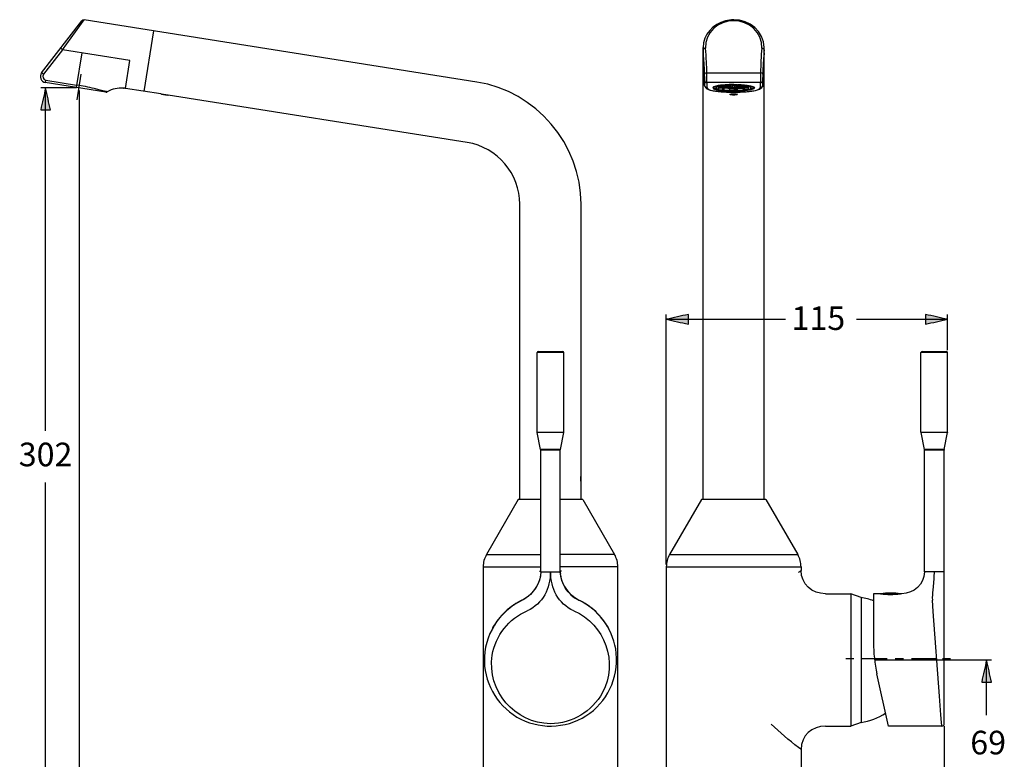
# Model space of a CAD drawing. Extents: x 47 to 143, y 82 to 205.
# Drawn here: x 49 to 143, y 134 to 205 of the extents above; entities that cross this region are included whole.
import ezdxf

# ---------------------------------------------------------------- set-up
doc = ezdxf.new("R2010")
doc.units = 0
doc.header["$MEASUREMENT"] = 0
doc.layers.add('EBENE_1', color=7, linetype='CONTINUOUS')
doc.layers.add('EBENE_3', color=7, linetype='CONTINUOUS')

msp = doc.modelspace()

# ---------------------------------------------------------------- hatches: boundary and pattern name
at = {"layer": 'EBENE_3'}
h = msp.add_hatch(color=7, dxfattribs=at)
h.dxf.hatch_style = 2
edge = h.paths.add_edge_path()
edge.add_spline(control_points=[(51.511, 198.493), (51.668, 197.788), (51.824, 197.084), (51.981, 196.379), (51.981, 196.379), (51.041, 196.379), (51.041, 196.379), (51.198, 197.084), (51.354, 197.788), (51.511, 198.493)], knot_values=[0, 0, 0, 0, 0.352778, 0.352778, 0.352778, 0.705556, 0.705556, 0.705556, 1.058334, 1.058334, 1.058334, 1.058334], degree=3, periodic=0)
edge.add_line((51.511, 198.493), (51.511, 198.493))
h = msp.add_hatch(color=7, dxfattribs=at)
h.dxf.hatch_style = 2
edge = h.paths.add_edge_path()
edge.add_spline(control_points=[(111.021, 176.314), (111.726, 176.471), (112.43, 176.628), (113.135, 176.784), (113.135, 176.784), (113.135, 175.845), (113.135, 175.845), (112.43, 176.001), (111.726, 176.158), (111.021, 176.314)], knot_values=[0, 0, 0, 0, 0.352778, 0.352778, 0.352778, 0.705556, 0.705556, 0.705556, 1.058334, 1.058334, 1.058334, 1.058334], degree=3, periodic=0)
edge.add_line((111.021, 176.314), (111.021, 176.314))
h = msp.add_hatch(color=7, dxfattribs=at)
h.dxf.hatch_style = 2
edge = h.paths.add_edge_path()
edge.add_spline(control_points=[(137.973, 176.314), (137.27, 176.158), (136.565, 176.001), (135.861, 175.845), (135.861, 175.845), (135.861, 176.784), (135.861, 176.784), (136.565, 176.628), (137.27, 176.471), (137.973, 176.314)], knot_values=[0, 0, 0, 0, 0.352778, 0.352778, 0.352778, 0.705556, 0.705556, 0.705556, 1.058334, 1.058334, 1.058334, 1.058334], degree=3, periodic=0)
edge.add_line((137.973, 176.314), (137.973, 176.314))
h = msp.add_hatch(color=7, dxfattribs=at)
h.dxf.hatch_style = 2
edge = h.paths.add_edge_path()
edge.add_spline(control_points=[(141.724, 143.663), (141.88, 142.959), (142.037, 142.254), (142.193, 141.55), (142.193, 141.55), (141.254, 141.55), (141.254, 141.55), (141.41, 142.254), (141.567, 142.959), (141.724, 143.663)], knot_values=[0, 0, 0, 0, 0.352778, 0.352778, 0.352778, 0.705556, 0.705556, 0.705556, 1.058334, 1.058334, 1.058334, 1.058334], degree=3, periodic=0)
edge.add_line((141.724, 143.663), (141.724, 143.663))

# ---------------------------------------------------------------- linework, layer by layer
at = {"layer": 'EBENE_1', "color": 7}
for points in [[(51.125, 199.941), (54.983, 204.93)], [(53.139, 202.147), (55.207, 205.019)], [(92.848, 199.057), (55.207, 205.019)], [(117.48, 204.93), (117.48, 205.021)], [(60.966, 198.163), (61.885, 203.961)], [(53.139, 202.147), (51.31, 199.794)], [(59.598, 201.124), (53.139, 202.147)], [(114.544, 202.351), (114.552, 202.147)], [(114.544, 159.047), (114.544, 202.351)], [(114.552, 202.147), (114.552, 201.124)], [(120.405, 202.147), (120.415, 202.351)], [(120.405, 201.124), (120.405, 202.147)], [(120.415, 159.047), (120.415, 202.351)], [(54.976, 201.857), (54.449, 198.535)], [(59.175, 198.446), (59.598, 201.124)], [(114.61, 200.999), (114.552, 201.857)], [(120.405, 201.857), (120.349, 201.001)], [(120.392, 200.989), (120.405, 201.124)], [(114.606, 201.002), (114.606, 201.001)], [(114.606, 200.999), (114.606, 201.001)], [(114.606, 200.998), (114.607, 200.981)], [(114.607, 200.981), (114.611, 200.933)], [(114.608, 200.459), (114.644, 200.312)], [(114.63, 200.608), (114.61, 200.999)], [(114.611, 200.933), (114.616, 200.854)], [(114.616, 200.854), (114.622, 200.746)], [(114.622, 200.746), (114.63, 200.608)], [(114.63, 200.608), (114.638, 200.442)], [(114.651, 200.117), (114.643, 200.317)], [(114.648, 200.182), (114.657, 199.964)], [(120.301, 199.964), (120.309, 200.182)], [(120.318, 200.381), (120.307, 200.117)], [(120.309, 200.182), (120.318, 200.381)], [(120.315, 200.312), (120.35, 200.459)], [(120.318, 200.381), (120.326, 200.555)], [(120.326, 200.555), (120.333, 200.703)], [(120.349, 201.001), (120.329, 200.608)], [(120.342, 200.854), (120.347, 200.933)], [(120.347, 200.933), (120.351, 200.981)], [(51.31, 199.794), (51.125, 199.941)], [(51.498, 199.003), (51.534, 199.233)], [(51.534, 199.233), (54.486, 198.765)], [(54.533, 197.333), (54.926, 199.81)], [(114.657, 199.964), (114.664, 199.733)], [(114.664, 199.733), (114.661, 199.837)], [(114.664, 199.733), (114.67, 199.49)], [(114.67, 199.49), (114.669, 199.503)], [(114.67, 199.49), (114.675, 199.236)], [(114.68, 199.233), (114.674, 199.794)], [(114.677, 199.143), (114.675, 199.236)], [(114.675, 199.233), (114.68, 198.767)], [(114.68, 198.767), (114.68, 199.233)], [(114.915, 199.005), (114.909, 199.941)], [(114.909, 199.941), (120.049, 199.941)], [(120.049, 199.941), (120.043, 199.005)], [(120.284, 199.794), (120.278, 199.233)], [(120.278, 199.233), (120.278, 198.767)], [(120.278, 198.767), (120.283, 199.233)], [(120.283, 199.236), (120.281, 199.158)], [(120.283, 199.236), (120.296, 199.794)], [(120.296, 199.794), (120.301, 199.964)], [(120.301, 199.964), (120.301, 199.957)], [(57.295, 198.085), (51.481, 199.006)], [(51.511, 198.493)], [(56.856, 198.25), (56.626, 198.308)], [(56.993, 198.216), (56.856, 198.25)], [(58.998, 198.469), (58.982, 198.47)], [(58.982, 198.47), (59.037, 198.464)], [(59.052, 198.462), (58.998, 198.469)], [(59.126, 198.454), (59.037, 198.464)], [(59.175, 198.446), (59.096, 198.457)], [(59.126, 198.454), (59.175, 198.446)], [(62.555, 197.911), (59.175, 198.446)], [(114.905, 199.003), (114.897, 198.535)], [(114.916, 199.006), (114.905, 199.003)], [(120.041, 199.006), (114.916, 199.006)], [(115.503, 198.566), (115.474, 198.543)], [(115.533, 198.584), (115.503, 198.566)], [(115.521, 198.577), (115.519, 198.562)], [(115.588, 198.428), (115.588, 198.609)], [(115.828, 198.55), (115.588, 198.558)], [(115.588, 198.428), (115.828, 198.436)], [(115.828, 198.436), (115.828, 198.55)], [(115.845, 198.656), (115.845, 198.681)], [(115.845, 198.656), (116.053, 198.635)], [(116.053, 198.35), (115.845, 198.33)], [(116.053, 198.635), (116.053, 198.72)], [(116.053, 198.687), (116.086, 198.67)], [(116.053, 198.35), (116.053, 198.537)], [(116.438, 198.423), (116.053, 198.473)], [(116.053, 198.351), (116.438, 198.302)], [(116.086, 198.67), (117.125, 198.737)], [(116.086, 198.67), (116.086, 198.724)], [(117.179, 198.717), (116.141, 198.65)], [(116.141, 198.65), (116.385, 198.593)], [(116.485, 198.737), (116.179, 198.737)], [(116.37, 198.759), (116.438, 198.759)], [(116.385, 198.593), (117.179, 198.717)], [(116.385, 198.593), (116.385, 198.665)], [(116.438, 198.748), (116.438, 198.766)], [(116.571, 198.716), (116.438, 198.748)], [(116.438, 198.423), (116.571, 198.456)], [(116.438, 198.238), (116.438, 198.423)], [(116.438, 198.238), (116.571, 198.27)], [(117.279, 198.701), (116.484, 198.577)], [(116.484, 198.577), (116.848, 198.539)], [(116.571, 198.716), (117.113, 198.751)], [(116.571, 198.27), (116.571, 198.456)], [(117.113, 198.235), (116.571, 198.27)], [(117.125, 198.737), (116.828, 198.737)], [(116.848, 198.539), (117.279, 198.701)], [(116.848, 198.539), (116.848, 198.634)], [(117.409, 198.692), (116.979, 198.53)], [(116.979, 198.53), (117.409, 198.517)], [(117.06, 198.788), (117.06, 198.803)], [(117.06, 198.788), (117.113, 198.751)], [(117.113, 198.235), (117.06, 198.197)], [(117.113, 198.751), (117.113, 198.805)], [(117.179, 198.779), (117.113, 198.789)], [(117.113, 198.784), (117.179, 198.779)], [(117.113, 198.759), (117.125, 198.759)], [(117.125, 198.759), (117.113, 198.759)], [(117.113, 198.235), (117.113, 198.42)], [(117.48, 198.414), (117.113, 198.42)], [(117.48, 198.375), (117.113, 198.381)], [(117.113, 198.261), (117.48, 198.255)], [(117.198, 198.807), (117.279, 198.795)], [(117.409, 198.81), (117.243, 198.809)], [(117.279, 198.795), (117.243, 198.809)], [(117.39, 198.81), (117.409, 198.803)], [(117.409, 198.803), (117.409, 198.81)], [(117.48, 198.81), (117.409, 198.81)], [(117.409, 198.517), (117.409, 198.692)], [(117.48, 198.81), (117.55, 198.81)], [(117.845, 198.42), (117.48, 198.414)], [(117.845, 198.381), (117.48, 198.375)], [(117.845, 198.261), (117.48, 198.255)], [(117.55, 198.803), (117.567, 198.81)], [(117.55, 198.81), (117.55, 198.803)], [(117.55, 198.692), (117.55, 198.517)], [(117.979, 198.53), (117.55, 198.692)], [(117.55, 198.517), (117.979, 198.53)], [(117.716, 198.809), (117.68, 198.795)], [(117.68, 198.795), (117.76, 198.807)], [(117.68, 198.701), (118.109, 198.539)], [(118.475, 198.577), (117.68, 198.701)], [(117.845, 198.789), (117.78, 198.779)], [(117.78, 198.779), (117.845, 198.784)], [(118.817, 198.65), (117.78, 198.717)], [(117.78, 198.717), (118.574, 198.593)], [(117.845, 198.759), (117.833, 198.759)], [(117.833, 198.759), (117.845, 198.759)], [(118.129, 198.737), (117.833, 198.737)], [(117.833, 198.737), (118.871, 198.67)], [(117.845, 198.751), (117.845, 198.805)], [(117.845, 198.751), (117.898, 198.788)], [(118.387, 198.716), (117.845, 198.751)], [(117.845, 198.235), (117.845, 198.42)], [(117.845, 198.235), (118.387, 198.27)], [(117.898, 198.197), (117.845, 198.235)], [(117.898, 198.788), (117.898, 198.803)], [(118.109, 198.539), (118.109, 198.634)], [(118.109, 198.539), (118.475, 198.577)], [(118.52, 198.748), (118.387, 198.716)], [(118.387, 198.27), (118.387, 198.456)], [(118.387, 198.456), (118.52, 198.423)], [(118.387, 198.27), (118.52, 198.238)], [(118.779, 198.737), (118.473, 198.737)], [(118.52, 198.748), (118.52, 198.766)], [(118.52, 198.759), (118.588, 198.759)], [(118.905, 198.473), (118.52, 198.423)], [(118.52, 198.238), (118.52, 198.423)], [(118.905, 198.351), (118.52, 198.302)], [(118.574, 198.593), (118.574, 198.665)], [(118.574, 198.593), (118.817, 198.65)], [(118.871, 198.67), (118.871, 198.724)], [(118.871, 198.67), (118.905, 198.687)], [(118.905, 198.635), (118.905, 198.72)], [(118.905, 198.635), (119.113, 198.656)], [(118.905, 198.35), (118.905, 198.537)], [(119.113, 198.33), (118.905, 198.35)], [(119.113, 198.656), (119.113, 198.681)], [(119.371, 198.558), (119.13, 198.55)], [(119.13, 198.436), (119.13, 198.55)], [(119.13, 198.436), (119.371, 198.428)], [(119.371, 198.428), (119.371, 198.609)], [(119.425, 198.584), (119.455, 198.566)], [(119.437, 198.577), (119.44, 198.562)], [(119.455, 198.566), (119.485, 198.543)], [(120.053, 199.003), (120.041, 199.006)], [(120.062, 198.535), (120.053, 199.003)], [(57.167, 198.175), (56.993, 198.216)], [(57.261, 198.153), (57.167, 198.175)], [(57.335, 198.136), (57.261, 198.153)], [(57.295, 198.085), (57.302, 198.085)], [(57.302, 198.085), (57.317, 198.085)], [(57.317, 198.085), (57.322, 198.085)], [(57.322, 198.085), (57.341, 198.087)], [(57.344, 198.087), (57.36, 198.09)], [(57.36, 198.09), (57.366, 198.091)], [(57.366, 198.091), (57.381, 198.096)], [(57.384, 198.097), (57.402, 198.104)], [(57.402, 198.104), (57.407, 198.106)], [(57.407, 198.106), (57.42, 198.112)], [(57.42, 198.112), (57.427, 198.117)], [(62.555, 197.911), (62.577, 197.911)], [(62.577, 197.911), (62.629, 197.908)], [(62.629, 197.908), (62.669, 197.905)], [(62.636, 197.898), (63.193, 197.81)], [(62.667, 197.905), (63.165, 197.826)], [(62.669, 197.905), (62.701, 197.902)], [(62.701, 197.902), (62.737, 197.899)], [(62.737, 197.899), (62.814, 197.891)], [(62.814, 197.891), (63.02, 197.858)], [(63.02, 197.858), (63.097, 197.842)], [(63.097, 197.842), (63.192, 197.819)], [(63.192, 197.819), (63.202, 197.816)], [(63.202, 197.816), (63.253, 197.804)], [(63.253, 197.804), (63.271, 197.797)], [(91.93, 193.258), (63.274, 197.796)], [(115.631, 198.206), (115.735, 198.192)], [(115.726, 198.192), (115.826, 198.178)], [(115.818, 198.18), (115.931, 198.165)], [(116.159, 198.14), (116.301, 198.128)], [(116.279, 198.131), (116.411, 198.121)], [(116.363, 198.227), (116.463, 198.218)], [(116.404, 198.12), (116.533, 198.112)], [(116.523, 198.114), (116.666, 198.104)], [(116.638, 198.106), (116.801, 198.098)], [(116.755, 198.101), (116.874, 198.096)], [(116.801, 198.098), (116.994, 198.091)], [(116.939, 198.093), (117.115, 198.088)], [(117.079, 198.089), (117.236, 198.087)], [(117.164, 197.842), (117.115, 197.873)], [(117.15, 197.897), (117.181, 197.901)], [(117.15, 197.897), (117.196, 197.853)], [(117.215, 197.826), (117.164, 197.842)], [(117.181, 197.901), (117.215, 197.905)], [(117.189, 197.858), (117.186, 197.866)], [(117.239, 197.877), (117.197, 197.854)], [(117.205, 197.846), (117.197, 197.854)], [(117.239, 197.831), (117.205, 197.846)], [(117.215, 197.905), (117.28, 197.908)], [(117.246, 197.819), (117.215, 197.826)], [(117.22, 198.087), (117.363, 198.085)], [(117.409, 197.897), (117.239, 197.877)], [(117.409, 197.811), (117.239, 197.831)], [(117.28, 197.814), (117.246, 197.819)], [(117.378, 197.881), (117.276, 197.854)], [(117.276, 197.854), (117.378, 197.826)], [(117.28, 197.908), (117.355, 197.911)], [(117.395, 197.799), (117.28, 197.814)], [(117.355, 197.911), (117.436, 197.911)], [(117.356, 198.085), (117.478, 198.085)], [(117.378, 197.826), (117.378, 197.881)], [(117.581, 197.881), (117.378, 197.881)], [(117.378, 197.826), (117.581, 197.826)], [(117.48, 197.796), (117.395, 197.799)], [(117.48, 197.898), (117.409, 197.897)], [(117.48, 197.81), (117.409, 197.811)], [(117.436, 197.911), (117.48, 197.911)], [(117.478, 198.084), (117.599, 198.085)], [(117.48, 197.911), (117.602, 197.911)], [(117.55, 197.897), (117.48, 197.898)], [(117.55, 197.811), (117.48, 197.81)], [(117.563, 197.799), (117.48, 197.796)], [(117.718, 197.877), (117.55, 197.897)], [(117.718, 197.831), (117.55, 197.811)], [(117.679, 197.814), (117.563, 197.799)], [(117.581, 197.826), (117.581, 197.881)], [(117.682, 197.854), (117.581, 197.881)], [(117.581, 197.826), (117.682, 197.854)], [(117.593, 198.085), (117.736, 198.087)], [(117.602, 197.911), (117.679, 197.908)], [(117.679, 197.908), (117.743, 197.905)], [(117.689, 197.815), (117.679, 197.814)], [(117.743, 197.826), (117.689, 197.815)], [(117.747, 197.866), (117.718, 197.877)], [(117.747, 197.842), (117.718, 197.831)], [(117.72, 198.087), (117.878, 198.089)], [(117.743, 197.905), (117.794, 197.899)], [(117.771, 197.834), (117.743, 197.826)], [(117.761, 197.854), (117.747, 197.866)], [(117.753, 197.846), (117.747, 197.842)], [(117.761, 197.854), (117.753, 197.846)], [(117.809, 197.897), (117.762, 197.853)], [(117.773, 197.866), (117.769, 197.858)], [(117.841, 198.088), (118.017, 198.093)], [(117.963, 198.091), (118.084, 198.096)], [(118.017, 198.093), (118.204, 198.101)], [(118.155, 198.098), (118.322, 198.106)], [(118.292, 198.104), (118.437, 198.114)], [(118.595, 198.227), (118.495, 198.218)], [(118.659, 198.129), (118.799, 198.14)], [(118.765, 198.138), (118.916, 198.152)], [(119.133, 198.178), (119.233, 198.192)], [(119.225, 198.192), (119.328, 198.206)], [(119.303, 198.204), (119.418, 198.222)], [(96.981, 159.047), (96.981, 187.343)], [(102.852, 161.383), (102.852, 187.343)], [(101.187, 173.118), (98.647, 173.118)], [(98.647, 165.512), (98.647, 173.117)], [(98.766, 173.235), (101.068, 173.235)], [(101.187, 165.512), (101.187, 173.117)], [(137.974, 173.118), (135.435, 173.118)], [(135.435, 165.512), (135.435, 173.117)], [(135.552, 173.235), (137.857, 173.235)], [(137.973, 165.512), (137.973, 173.117)], [(98.647, 165.512), (101.185, 165.512)], [(98.647, 165.512), (98.652, 165.468)], [(101.182, 165.468), (98.652, 165.468)], [(98.973, 163.819), (98.652, 165.468)], [(99.917, 165.512), (99.917, 165.468)], [(100.861, 163.819), (101.181, 165.468)], [(101.181, 165.468), (101.187, 165.512)], [(135.435, 165.512), (137.97, 165.512)], [(135.44, 165.468), (135.435, 165.512)], [(137.969, 165.468), (135.44, 165.468)], [(135.762, 163.819), (135.44, 165.468)], [(137.649, 163.819), (137.969, 165.468)], [(137.973, 165.512), (137.969, 165.468)], [(98.973, 163.819), (98.977, 163.774)], [(100.861, 163.819), (98.977, 163.819)], [(100.856, 163.774), (98.977, 163.774)], [(98.977, 152.118), (98.977, 163.774)], [(99.917, 163.819), (99.917, 163.774)], [(100.856, 163.774), (100.861, 163.819)], [(100.856, 152.118), (100.856, 163.774)], [(135.765, 163.774), (135.762, 163.819)], [(137.649, 163.819), (135.765, 163.819)], [(137.644, 163.774), (135.765, 163.774)], [(135.765, 152.118), (135.765, 163.774)], [(137.649, 163.819), (137.644, 163.774)], [(137.644, 152.118), (137.644, 163.774)], [(102.831, 161.124), (102.835, 161.201)], [(102.831, 160.915), (102.831, 161.124)], [(102.835, 160.836), (102.831, 160.915)], [(102.835, 161.201), (102.838, 161.236)], [(102.838, 160.801), (102.835, 160.836)], [(102.838, 161.236), (102.841, 161.269)], [(102.841, 160.769), (102.838, 160.801)], [(102.841, 161.269), (102.844, 161.309)], [(102.841, 160.767), (102.841, 161.271)], [(102.844, 160.729), (102.841, 160.769)], [(102.844, 161.309), (102.849, 161.361)], [(102.849, 160.676), (102.844, 160.729)], [(102.849, 161.361), (102.852, 161.38)], [(102.852, 160.655), (102.849, 160.676)], [(102.852, 160.737), (102.852, 161.301)], [(102.852, 159.047), (102.852, 160.655)], [(96.824, 159.047), (93.773, 153.763)], [(98.977, 159.047), (96.824, 159.047)], [(103.009, 159.047), (100.856, 159.047)], [(103.009, 159.047), (106.06, 153.763)], [(114.386, 159.047), (111.336, 153.763)], [(120.572, 159.047), (114.386, 159.047)], [(120.572, 159.047), (123.623, 153.763)], [(93.773, 153.763), (98.977, 153.763)], [(106.06, 153.763), (100.856, 153.763)], [(111.336, 153.763), (123.623, 153.763)], [(93.459, 152.589), (98.977, 152.589)], [(93.459, 152.589), (93.459, 127.577)], [(98.855, 152.17), (98.971, 152.182)], [(98.977, 152.118), (100.856, 152.118)], [(106.375, 152.589), (100.856, 152.589)], [(100.978, 152.17), (100.863, 152.182)], [(106.375, 127.577), (106.375, 152.589)], [(111.021, 152.589), (123.937, 152.589)], [(111.021, 152.589), (111.021, 127.577)], [(123.937, 152.589), (123.937, 152.236)], [(137.644, 152.118), (135.765, 152.118)], [(137.665, 137.551), (137.644, 152.118)], [(136.654, 151.452), (136.591, 150.719)], [(136.681, 151.797), (136.654, 151.452)], [(136.591, 150.719), (136.561, 150.362)], [(97.227, 149.4), (97.216, 149.395)], [(97.344, 149.46), (97.227, 149.4)], [(97.36, 149.468), (97.344, 149.46)], [(102.607, 149.4), (102.617, 149.395)], [(126.286, 150.005), (128.723, 150.005)], [(128.723, 150.005), (128.723, 137.324)], [(129.69, 149.653), (128.723, 150.005)], [(129.69, 149.653), (129.69, 137.676)], [(130.885, 149.999), (130.885, 145.345)], [(131.473, 149.999), (130.885, 149.999)], [(131.533, 149.989), (131.473, 149.999)], [(131.572, 149.983), (131.533, 149.989)], [(131.55, 149.999), (131.543, 149.999)], [(133.5, 150.001), (131.558, 150.001)], [(133.393, 149.978), (131.602, 149.978)], [(133.516, 149.989), (133.437, 149.975)], [(133.515, 149.999), (133.509, 149.999)], [(133.586, 150.001), (133.516, 149.989)], [(136.609, 148.322), (136.525, 149.395)], [(137.203, 140.196), (136.609, 148.322)], [(129.01, 143.757), (128.238, 143.757)], [(132.202, 143.757), (129.783, 143.757)], [(133.747, 143.757), (132.974, 143.757)], [(136.939, 143.757), (134.519, 143.757)], [(138.28, 143.757), (137.507, 143.757)], [(132.312, 137.317), (131.213, 142.322)], [(137.339, 138.412), (137.203, 140.196)], [(137.399, 137.672), (137.339, 138.412)], [(126.286, 137.324), (128.723, 137.324)], [(129.69, 137.676), (128.723, 137.324)], [(137.43, 137.317), (132.312, 137.317)], [(137.425, 137.367), (137.399, 137.672)], [(137.43, 137.317), (137.425, 137.367)], [(123.927, 135.099), (123.692, 135.277)], [(123.937, 135.091), (123.927, 135.099)], [(123.937, 135.092), (123.937, 127.577)]]:
    msp.add_lwpolyline(points, dxfattribs=at)
for points in [[(54.983, 204.93), (55.04, 204.998), (55.118, 205.03), (55.207, 205.019)], [(116.69, 204.923), (115.513, 204.608), (114.547, 203.619), (114.544, 202.354)], [(117.48, 204.93), (116.048, 204.934), (114.674, 203.817), (114.786, 202.309)], [(117.48, 205.022), (117.213, 205.021), (116.949, 204.987), (116.69, 204.923)], [(120.415, 202.353), (120.397, 203.917), (118.974, 205.017), (117.48, 205.022)], [(120.172, 202.309), (120.28, 203.817), (118.913, 204.934), (117.48, 204.93)], [(52.956, 202.309), (53.009, 202.25), (53.072, 202.194), (53.139, 202.147)], [(114.786, 202.309), (114.677, 202.307), (114.576, 202.255), (114.552, 202.147)], [(114.674, 199.794), (114.657, 200.58), (114.615, 201.364), (114.552, 202.147)], [(114.874, 200.995), (114.851, 201.433), (114.822, 201.871), (114.786, 202.309)], [(120.172, 202.309), (120.108, 201.52), (120.066, 200.732), (120.049, 199.941)], [(120.172, 202.309), (120.283, 202.307), (120.379, 202.254), (120.405, 202.147)], [(120.405, 202.147), (120.342, 201.364), (120.302, 200.58), (120.284, 199.794)], [(114.552, 201.124), (114.566, 200.97), (114.588, 200.815), (114.627, 200.664)], [(114.544, 201.062), (114.548, 200.812), (114.575, 200.562), (114.643, 200.321)], [(114.544, 201.062), (114.544, 200.91), (114.557, 200.758), (114.579, 200.609)], [(114.638, 200.442), (114.641, 200.355), (114.645, 200.268), (114.648, 200.182)], [(114.909, 199.941), (114.901, 200.292), (114.89, 200.643), (114.874, 200.995)], [(120.315, 200.321), (120.383, 200.562), (120.41, 200.812), (120.415, 201.062)], [(120.331, 200.664), (120.359, 200.771), (120.377, 200.88), (120.392, 200.989)], [(120.333, 200.703), (120.336, 200.753), (120.339, 200.804), (120.342, 200.854)], [(120.351, 200.981), (120.351, 200.988), (120.352, 200.994), (120.352, 201.001)], [(120.378, 200.609), (120.402, 200.758), (120.413, 200.91), (120.415, 201.062)], [(51.125, 199.941), (50.862, 199.602), (51.057, 199.085), (51.481, 199.005)], [(51.31, 199.794), (51.15, 199.582), (51.275, 199.279), (51.534, 199.233)], [(114.909, 199.941), (114.8, 199.945), (114.705, 199.897), (114.674, 199.794)], [(114.68, 199.233), (114.686, 199.107), (114.779, 199.013), (114.905, 199.003)], [(120.284, 199.794), (120.254, 199.897), (120.157, 199.945), (120.049, 199.941)], [(120.053, 199.003), (120.179, 199.013), (120.271, 199.107), (120.278, 199.233)], [(56.178, 198.422), (55.619, 198.562), (55.054, 198.675), (54.486, 198.765)], [(56.626, 198.308), (56.476, 198.346), (56.327, 198.384), (56.178, 198.422)], [(58.982, 198.47), (58.441, 198.513), (57.897, 198.389), (57.427, 198.117)], [(102.852, 187.343), (102.852, 193.106), (98.54, 198.155), (92.848, 199.057)], [(114.757, 198.595), (114.708, 198.64), (114.681, 198.7), (114.68, 198.765)], [(114.68, 198.764), (114.69, 198.338), (115.351, 198.248), (115.657, 198.204)], [(114.898, 198.535), (114.844, 198.54), (114.797, 198.561), (114.757, 198.595)], [(114.897, 198.535), (114.937, 198.373), (115.147, 198.318), (115.293, 198.28)], [(115.293, 198.28), (115.389, 198.254), (115.486, 198.233), (115.584, 198.216)], [(115.474, 198.543), (115.38, 198.295), (116.218, 198.242), (116.363, 198.227)], [(115.519, 198.562), (115.527, 198.525), (115.552, 198.497), (115.588, 198.482)], [(116.463, 198.768), (116.156, 198.74), (115.816, 198.716), (115.533, 198.584)], [(115.588, 198.558), (115.667, 198.605), (115.754, 198.637), (115.845, 198.656)], [(115.845, 198.33), (115.754, 198.349), (115.667, 198.381), (115.588, 198.428)], [(115.828, 198.55), (115.897, 198.59), (115.974, 198.619), (116.053, 198.635)], [(116.053, 198.35), (115.974, 198.366), (115.897, 198.395), (115.828, 198.436)], [(116.757, 198.459), (116.497, 198.482), (116.207, 198.498), (115.966, 198.611)], [(117.48, 198.443), (117.033, 198.443), (116.423, 198.406), (116.015, 198.625)], [(117.48, 198.513), (117.022, 198.517), (116.484, 198.496), (116.053, 198.674)], [(116.571, 198.456), (116.397, 198.472), (116.222, 198.495), (116.053, 198.537)], [(116.438, 198.748), (116.645, 198.769), (116.852, 198.782), (117.06, 198.788)], [(117.06, 198.197), (116.853, 198.205), (116.645, 198.216), (116.438, 198.238)], [(117.243, 198.809), (116.983, 198.804), (116.722, 198.793), (116.463, 198.768)], [(117.48, 198.432), (117.239, 198.431), (116.998, 198.44), (116.757, 198.459)], [(117.667, 198.748), (117.554, 198.791), (117.404, 198.791), (117.291, 198.748)], [(117.291, 198.748), (117.343, 198.724), (117.411, 198.713), (117.472, 198.718)], [(117.472, 198.718), (117.537, 198.712), (117.61, 198.723), (117.667, 198.748)], [(117.48, 198.513), (117.936, 198.517), (118.475, 198.496), (118.905, 198.674)], [(117.48, 198.443), (117.925, 198.443), (118.535, 198.406), (118.943, 198.625)], [(117.48, 198.432), (117.95, 198.431), (118.553, 198.404), (118.992, 198.611)], [(117.55, 198.81), (117.865, 198.809), (118.181, 198.798), (118.495, 198.768)], [(118.52, 198.748), (118.313, 198.77), (118.106, 198.781), (117.898, 198.788)], [(117.898, 198.197), (118.106, 198.205), (118.313, 198.216), (118.52, 198.238)], [(118.905, 198.537), (118.736, 198.495), (118.561, 198.472), (118.387, 198.456)], [(118.495, 198.768), (118.801, 198.74), (119.141, 198.716), (119.425, 198.584)], [(119.485, 198.543), (119.579, 198.295), (118.74, 198.242), (118.595, 198.227)], [(119.13, 198.55), (119.061, 198.59), (118.985, 198.619), (118.905, 198.635)], [(118.905, 198.35), (118.985, 198.366), (119.061, 198.395), (119.13, 198.436)], [(119.254, 198.614), (119.208, 198.63), (119.16, 198.645), (119.113, 198.656)], [(119.113, 198.33), (119.204, 198.35), (119.291, 198.381), (119.371, 198.428)], [(119.371, 198.558), (119.335, 198.582), (119.295, 198.601), (119.254, 198.614)], [(119.44, 198.562), (119.431, 198.525), (119.406, 198.497), (119.371, 198.482)], [(119.376, 198.216), (119.576, 198.253), (120, 198.297), (120.062, 198.535)], [(119.418, 198.222), (119.708, 198.273), (120.269, 198.373), (120.278, 198.764)], [(120.278, 198.765), (120.272, 198.642), (120.184, 198.549), (120.062, 198.535)], [(57.417, 198.118), (57.39, 198.124), (57.363, 198.13), (57.335, 198.136)], [(57.427, 198.117), (57.424, 198.116), (57.42, 198.117), (57.417, 198.118)], [(115.906, 198.169), (115.969, 198.161), (116.032, 198.155), (116.095, 198.148)], [(115.931, 198.165), (116.02, 198.154), (116.108, 198.145), (116.196, 198.138)], [(116.463, 198.218), (116.801, 198.186), (117.141, 198.176), (117.48, 198.175)], [(117.115, 197.876), (117.122, 197.889), (117.135, 197.896), (117.15, 197.897)], [(117.186, 197.866), (117.256, 197.9), (117.344, 197.916), (117.427, 197.91)], [(118.495, 198.218), (118.157, 198.186), (117.818, 198.176), (117.48, 198.175)], [(117.531, 197.91), (117.615, 197.916), (117.702, 197.9), (117.773, 197.866)], [(117.843, 197.876), (117.826, 197.854), (117.8, 197.839), (117.771, 197.834)], [(117.794, 197.899), (117.814, 197.899), (117.833, 197.891), (117.843, 197.876)], [(118.424, 198.112), (118.509, 198.117), (118.594, 198.123), (118.678, 198.131)], [(118.866, 198.148), (118.929, 198.154), (118.992, 198.162), (119.055, 198.17)], [(118.916, 198.152), (118.992, 198.16), (119.067, 198.17), (119.142, 198.181)], [(96.981, 187.343), (96.981, 190.253), (94.804, 192.803), (91.93, 193.258)], [(98.765, 173.235), (98.693, 173.228), (98.654, 173.189), (98.647, 173.117)], [(101.187, 173.117), (101.179, 173.189), (101.14, 173.228), (101.069, 173.235)], [(135.552, 173.235), (135.481, 173.228), (135.442, 173.189), (135.435, 173.117)], [(137.973, 173.117), (137.967, 173.189), (137.928, 173.228), (137.857, 173.235)], [(93.773, 153.763), (93.569, 153.407), (93.459, 152.999), (93.459, 152.589)], [(106.375, 152.589), (106.375, 152.999), (106.265, 153.408), (106.06, 153.763)], [(111.336, 153.763), (111.13, 153.408), (111.021, 152.999), (111.021, 152.589)], [(123.937, 152.589), (123.937, 152.999), (123.828, 153.407), (123.623, 153.763)], [(98.977, 152.119), (98.969, 151.042), (98.27, 149.982), (97.344, 149.46)], [(99.917, 152.118), (99.866, 150.501), (99.231, 149.062), (97.686, 148.376)], [(98.977, 152.118), (98.976, 152.06), (98.974, 152.001), (98.971, 151.944)], [(102.148, 148.376), (100.603, 149.061), (99.967, 150.501), (99.917, 152.118)], [(102.607, 149.4), (101.615, 149.884), (100.865, 151.008), (100.856, 152.119)], [(100.856, 152.118), (100.858, 152.06), (100.86, 152.001), (100.863, 151.944)], [(123.692, 152.05), (123.773, 152.113), (123.855, 152.175), (123.937, 152.236)], [(126.286, 150.005), (125, 150.02), (123.945, 150.906), (123.937, 152.236)], [(135.765, 152.118), (135.762, 150.877), (134.763, 150.052), (133.586, 150.001)], [(136.705, 152.118), (136.697, 152.011), (136.689, 151.903), (136.681, 151.797)], [(98.959, 151.82), (98.925, 151.564), (98.855, 151.311), (98.754, 151.073)], [(100.875, 151.82), (100.909, 151.564), (100.979, 151.311), (101.079, 151.073)], [(98.697, 150.944), (98.407, 150.335), (97.949, 149.805), (97.36, 149.468)], [(101.137, 150.944), (101.428, 150.332), (101.893, 149.791), (102.49, 149.46)], [(133.5, 150.001), (132.858, 150.095), (132.201, 150.094), (131.558, 150.002)], [(136.561, 150.362), (136.535, 150.042), (136.503, 149.715), (136.525, 149.395)], [(97.285, 149.433), (96.035, 148.856), (94.989, 147.886), (94.334, 146.671)], [(105.5, 146.671), (104.845, 147.882), (103.801, 148.862), (102.548, 149.433)], [(130.885, 149.34), (130.499, 149.483), (130.098, 149.589), (129.69, 149.653)], [(131.543, 149.999), (131.539, 149.998), (131.536, 149.994), (131.533, 149.989)], [(133.437, 149.975), (132.817, 149.888), (132.191, 149.892), (131.572, 149.983)], [(133.525, 149.99), (133.525, 149.986), (133.523, 149.989), (133.518, 149.997)], [(130.885, 145.345), (130.884, 144.331), (130.995, 143.313), (131.212, 142.323)], [(129.69, 137.676), (130.524, 137.806), (131.327, 138.111), (132.038, 138.567)], [(123.692, 135.277), (122.782, 135.981), (121.908, 136.721), (121.062, 137.502)], [(126.286, 137.324), (125.004, 137.311), (123.948, 136.419), (123.937, 135.092)], [(137.43, 137.317), (137.558, 137.328), (137.665, 137.413), (137.665, 137.552)]]:
    msp.add_open_spline(points, degree=3, dxfattribs=at)
for points, knots in [([(97.216, 149.395), (94.969, 148.341), (93.522, 145.992), (93.578, 143.512), (93.63, 141.186), (94.999, 139.03), (97.077, 137.987), (99.187, 136.927), (101.785, 137.153), (103.682, 138.556), (105.587, 139.966), (106.563, 142.377), (106.169, 144.716), (105.826, 146.745), (104.48, 148.519), (102.617, 149.395)], [0, 0, 0, 0, 1, 1, 1, 2, 2, 2, 3, 3, 3, 4, 4, 4, 5, 5, 5, 5]), ([(99.917, 137.551), (96.496, 137.57), (93.787, 140.716), (94.335, 144.108), (94.642, 146.007), (95.927, 147.616), (97.686, 148.376)], [0, 0, 0, 0, 1, 1, 1, 2, 2, 2, 2]), ([(102.148, 148.376), (105.149, 147.083), (106.45, 143.42), (104.892, 140.531), (103.912, 138.713), (101.978, 137.562), (99.917, 137.551)], [0, 0, 0, 0, 1, 1, 1, 2, 2, 2, 2])]:
    msp.add_open_spline(points, degree=3, knots=knots, dxfattribs=at)
at = {"layer": 'EBENE_3', "color": 7}
for points in [[(54.483, 198.493), (51.041, 198.493)], [(51.511, 165.611), (51.511, 198.493)], [(54.718, 198.258), (54.718, 131.887)], [(111.021, 152.824), (111.021, 176.784)], [(137.974, 173.353), (137.974, 176.784)], [(111.021, 176.314)], [(111.021, 176.314), (122.458, 176.314)], [(129.238, 176.314), (137.974, 176.314)], [(51.511, 110.504), (51.511, 160.68)], [(131.016, 143.663), (142.193, 143.663)], [(141.724, 143.663)], [(141.724, 138.365), (141.724, 143.663)], [(137.665, 137.317), (137.665, 121.508)]]:
    msp.add_lwpolyline(points, dxfattribs=at)
for points in [[(51.511, 198.493), (51.668, 197.788), (51.824, 197.084), (51.981, 196.379), (51.981, 196.379), (51.041, 196.379), (51.041, 196.379), (51.198, 197.084), (51.354, 197.788), (51.511, 198.493)], [(111.021, 176.314), (111.726, 176.471), (112.43, 176.628), (113.135, 176.784), (113.135, 176.784), (113.135, 175.845), (113.135, 175.845), (112.43, 176.001), (111.726, 176.158), (111.021, 176.314)], [(137.973, 176.314), (137.27, 176.158), (136.565, 176.001), (135.861, 175.845), (135.861, 175.845), (135.861, 176.784), (135.861, 176.784), (136.565, 176.628), (137.27, 176.471), (137.973, 176.314)], [(141.724, 143.663), (141.88, 142.959), (142.037, 142.254), (142.193, 141.55), (142.193, 141.55), (141.254, 141.55), (141.254, 141.55), (141.41, 142.254), (141.567, 142.959), (141.724, 143.663)]]:
    msp.add_open_spline(points, degree=3, knots=[0, 0, 0, 0, 1, 1, 1, 2, 2, 2, 3, 3, 3, 3], dxfattribs=at)
at = {"layer": 'EBENE_3'}
for points in [[(51.511, 198.493), (51.668, 197.788), (51.824, 197.084), (51.981, 196.379), (51.981, 196.379), (51.041, 196.379), (51.041, 196.379), (51.198, 197.084), (51.354, 197.788), (51.511, 198.493)], [(111.021, 176.314), (111.726, 176.471), (112.43, 176.628), (113.135, 176.784), (113.135, 176.784), (113.135, 175.845), (113.135, 175.845), (112.43, 176.001), (111.726, 176.158), (111.021, 176.314)], [(137.973, 176.314), (137.27, 176.158), (136.565, 176.001), (135.861, 175.845), (135.861, 175.845), (135.861, 176.784), (135.861, 176.784), (136.565, 176.628), (137.27, 176.471), (137.973, 176.314)], [(141.724, 143.663), (141.88, 142.959), (142.037, 142.254), (142.193, 141.55), (142.193, 141.55), (141.254, 141.55), (141.254, 141.55), (141.41, 142.254), (141.567, 142.959), (141.724, 143.663)]]:
    msp.add_open_spline(points, degree=3, knots=[0, 0, 0, 0, 1, 1, 1, 2, 2, 2, 3, 3, 3, 3], dxfattribs=at)

# ---------------------------------------------------------------- texts
at = {"layer": 'EBENE_3', "color": 7, "char_height": 2.26341, "attachment_point": 7}
for s, insert in [('\\fMyriad Pro|b0|i0|c0|p34;\\W1;115', (123.028, 175.294)), ('\\fMyriad Pro|b0|i0|c0|p34;\\W1;302', (48.938, 162.226)), ('\\fMyriad Pro|b0|i0|c0|p34;\\W1;69', (140.163, 134.612))]:
    msp.add_mtext(s, dxfattribs=dict(at, insert=insert))

doc.saveas('drawing.dxf')
